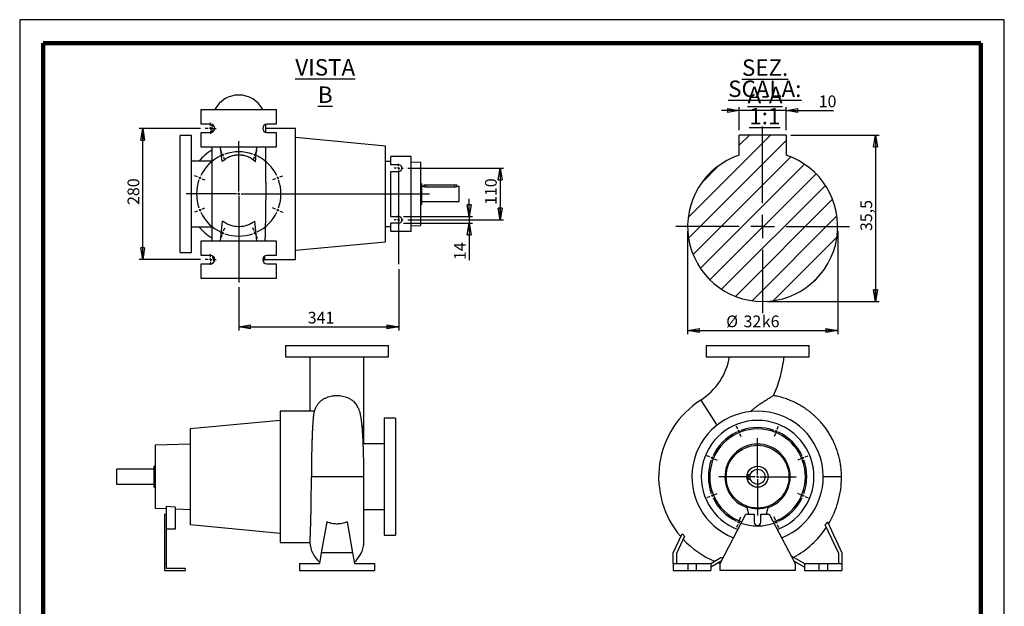
# Model space of a CAD drawing. Units: millimetres. Extents: x -4 to 213, y 0 to 297.
# Drawn here: x 0 to 210, y 172 to 297 of the extents above; entities that cross this region are included whole.
import ezdxf

# ---------------------------------------------------------------- set-up
doc = ezdxf.new("R2010")
doc.units = ezdxf.units.MM
doc.layers.add('FORMAT', color=7, linetype='Continuous')
doc.styles.add('SLDTEXTSTYLE0', font='TXT', dxfattribs={"width": 0.605})
doc.dimstyles.new('SLDDIMSTYLE0', dxfattribs={"dimtxt": 2.5, "dimasz": 2.5, "dimexe": 0, "dimexo": 0.0625, "dimtad": 1, "dimlfac": 10, "dimrnd": 1e-09, "dimzin": 12, "dimdsep": 46, "dimtxsty": 'SLDTEXTSTYLE0', "dimblk1": 'CLOSED', "dimblk2": 'CLOSED', "dimsah": 1, "dimcen": 0.09, "dimadec": 0, "dimazin": 3, "dimtfac": 1, "dimtofl": 0, "dimtmove": 0, "dimatfit": 3, "dimldrblk": 'CLOSED', "dimfxl": 0, "dimfrac": 2, "dimtolj": 1, "dimtzin": 12, "dimarcsym": 0})
doc.dimstyles.new('SLDDIMSTYLE1', dxfattribs={"dimtxt": 2.5, "dimasz": 2.5, "dimexe": 0, "dimexo": 0.0625, "dimtad": 1, "dimlfac": 10, "dimrnd": 1e-09, "dimzin": 12, "dimdsep": 46, "dimtxsty": 'SLDTEXTSTYLE0', "dimblk1": 'CLOSED', "dimblk2": 'CLOSED', "dimsah": 1, "dimcen": 0.09, "dimadec": 0, "dimazin": 3, "dimtfac": 1, "dimtmove": 0, "dimatfit": 0, "dimldrblk": 'CLOSED', "dimfxl": 0, "dimfrac": 2, "dimtolj": 1, "dimtzin": 12, "dimarcsym": 0})
doc.dimstyles.new('SLDDIMSTYLE2', dxfattribs={"dimtxt": 2.5, "dimasz": 2.5, "dimexe": 0, "dimexo": 0.0625, "dimtad": 1, "dimrnd": 1e-09, "dimzin": 12, "dimdsep": 46, "dimtxsty": 'SLDTEXTSTYLE0', "dimblk1": 'CLOSED', "dimblk2": 'CLOSED', "dimsah": 1, "dimcen": 0.09, "dimadec": 0, "dimazin": 3, "dimtfac": 1, "dimtofl": 0, "dimtmove": 0, "dimatfit": 3, "dimldrblk": 'CLOSED', "dimfxl": 0, "dimfrac": 2, "dimtolj": 1, "dimtzin": 12, "dimarcsym": 0})
doc.dimstyles.new('SLDDIMSTYLE3', dxfattribs={"dimtxt": 2.5, "dimasz": 2.5, "dimexe": 0, "dimexo": 0.0625, "dimtad": 1, "dimrnd": 1e-09, "dimzin": 12, "dimdsep": 46, "dimtxsty": 'SLDTEXTSTYLE0', "dimblk1": 'CLOSED', "dimblk2": 'CLOSED', "dimsah": 1, "dimcen": 0.09, "dimadec": 0, "dimazin": 3, "dimtfac": 1, "dimtofl": 0, "dimtmove": 0, "dimatfit": 3, "dimldrblk": 'CLOSED', "dimfxl": 0, "dimfrac": 2, "dimtolj": 1, "dimarcsym": 0})
doc.dimstyles.new('SLDDIMSTYLE4', dxfattribs={"dimtxt": 2.5, "dimasz": 2.5, "dimexe": 0, "dimexo": 0.0625, "dimtad": 1, "dimrnd": 1e-09, "dimzin": 12, "dimdsep": 46, "dimtxsty": 'SLDTEXTSTYLE0', "dimblk1": 'CLOSED', "dimblk2": 'CLOSED', "dimsah": 1, "dimcen": 0.09, "dimadec": 0, "dimazin": 3, "dimtfac": 1, "dimtmove": 0, "dimatfit": 0, "dimldrblk": 'CLOSED', "dimfxl": 0, "dimfrac": 2, "dimtolj": 1, "dimtzin": 12, "dimarcsym": 0})

# ---------------------------------------------------------------- blocks, each defined once
blk = doc.blocks.new('_Closed')
at = {"color": 0, "linetype": 'ByBlock', "lineweight": -2}
for p, q in [((-1, 0.166667), (0, 0)), ((-1, 0.166667), (-1, -0.166667)), ((0, 0), (-1, -0.166667)), ((0, 0), (-1, 0))]:
    blk.add_line(p, q, dxfattribs=at)
blk = doc.blocks.new('_D_17')
at = {"layer": 'FORMAT'}
for p, q in [((164.46, 272.4), (183.29, 272.4)), ((182.54, 272.4), (182.54, 236.9)), ((159.46, 236.9), (183.29, 236.9))]:
    blk.add_line(p, q, dxfattribs=at)
at = {"layer": 'FORMAT', "xscale": 2.5, "yscale": 2.5}
for p, rotation in [((182.54, 272.4, -127.58), 90.0000000000002), ((182.54, 236.9, -127.58), 270.0000000000002)]:
    blk.add_blockref('_Closed', p, dxfattribs=dict(at, rotation=rotation))
at = {"layer": 'FORMAT', "insert": (179.31, 251.91), "char_height": 2.5, "attachment_point": 1, "rotation": 90, "style": 'SLDTEXTSTYLE0'}
blk.add_mtext('35,5', dxfattribs=at)
blk = doc.blocks.new('_D_18')
at = {"layer": 'FORMAT'}
for p, q in [((142.46, 251.9), (142.46, 229.93)), ((174.46, 251.9), (174.46, 229.93)), ((142.46, 230.68), (174.46, 230.68))]:
    blk.add_line(p, q, dxfattribs=at)
at = {"layer": 'FORMAT', "xscale": 2.5, "yscale": 2.5, "rotation": 180.0000000000002}
blk.add_blockref('_Closed', (142.46, 230.68, 342.33), dxfattribs=at)
at = {"layer": 'FORMAT', "xscale": 2.5, "yscale": 2.5}
blk.add_blockref('_Closed', (174.46, 230.68, 342.33), dxfattribs=at)
at = {"layer": 'FORMAT', "char_height": 2.5, "attachment_point": 1, "style": 'SLDTEXTSTYLE0'}
for s, insert in [('%%c', (150.68, 233.9)), ('32', (154.38, 233.9)), ('k6', (158.29, 233.9))]:
    blk.add_mtext(s, dxfattribs=dict(at, insert=insert))
blk = doc.blocks.new('_D_19')
at = {"layer": 'FORMAT'}
for p, q in [((153.46, 277.61), (149.71, 277.61)), ((153.46, 273.4), (153.46, 278.36)), ((163.46, 277.61), (153.46, 277.61)), ((163.46, 273.4), (163.46, 278.36)), ((163.46, 277.61), (173.54, 277.61))]:
    blk.add_line(p, q, dxfattribs=at)
at = {"layer": 'FORMAT', "xscale": 2.5, "yscale": 2.5}
blk.add_blockref('_Closed', (153.46, 277.61, -127.58), dxfattribs=at)
at = {"layer": 'FORMAT', "xscale": 2.5, "yscale": 2.5, "rotation": 180.0000000000002}
blk.add_blockref('_Closed', (163.46, 277.61, -127.58), dxfattribs=at)
at = {"layer": 'FORMAT', "insert": (170.41, 280.83), "char_height": 2.5, "attachment_point": 1, "style": 'SLDTEXTSTYLE0'}
blk.add_mtext('10', dxfattribs=at)
blk = doc.blocks.new('SW_NOTE_0_2')
at = {"layer": 'FORMAT', "color": 0, "char_height": 3.5, "attachment_point": 2, "style": 'SLDTEXTSTYLE0'}
for s, insert in [('\\LSEZ. A-A', (9.84, 4.51)), ('\\LSCALA: 1:1', (9.78, 0))]:
    blk.add_mtext(s, dxfattribs=dict(at, insert=insert))
blk = doc.blocks.new('SW_CENTERMARKSYMBOL_1')
at = {"layer": 'FORMAT', "color": 0}
for p, q in [((0, 5), (0, 21.33)), ((0, 0), (0, 2.5)), ((-5, 0), (-18.5, 0)), ((0, 0), (-2.5, 0)), ((0, 0), (2.5, 0)), ((0, 0), (0, -2.5)), ((5, 0), (18.5, 0)), ((0, -5), (0, -18.5))]:
    blk.add_line(p, q, dxfattribs=at)
blk = doc.blocks.new('_D_20')
at = {"layer": 'FORMAT'}
for p, q in [((82.78, 265.32), (103.21, 265.32)), ((102.46, 265.32), (102.46, 254.32)), ((82.78, 254.32), (103.21, 254.32))]:
    blk.add_line(p, q, dxfattribs=at)
at = {"layer": 'FORMAT', "xscale": 2.5, "yscale": 2.5}
for p, rotation in [((102.46, 265.32, 1.4), 90.0000000000004), ((102.46, 254.32, 1.4), 270.0000000000004)]:
    blk.add_blockref('_Closed', p, dxfattribs=dict(at, rotation=rotation))
at = {"layer": 'FORMAT', "insert": (99.24, 257.48), "char_height": 2.5, "attachment_point": 1, "rotation": 90, "style": 'SLDTEXTSTYLE0'}
blk.add_mtext('110', dxfattribs=at)
blk = doc.blocks.new('_D_21')
at = {"layer": 'FORMAT'}
for p, q in [((38.58, 273.82), (25.48, 273.82)), ((26.23, 245.82), (26.23, 273.82)), ((38.58, 245.82), (25.48, 245.82))]:
    blk.add_line(p, q, dxfattribs=at)
at = {"layer": 'FORMAT', "xscale": 2.5, "yscale": 2.5}
for p, rotation in [((26.23, 273.82, 1.4), 90.0000000000004), ((26.23, 245.82, 1.4), 270.0000000000004)]:
    blk.add_blockref('_Closed', p, dxfattribs=dict(at, rotation=rotation))
at = {"layer": 'FORMAT', "insert": (23, 257.48), "char_height": 2.5, "attachment_point": 1, "rotation": 90, "style": 'SLDTEXTSTYLE0'}
blk.add_mtext('280', dxfattribs=at)
blk = doc.blocks.new('_D_22')
at = {"layer": 'FORMAT'}
for p, q in [((80.83, 243.82), (80.83, 230.72)), ((46.73, 239.92), (46.73, 230.72)), ((46.73, 231.47), (80.83, 231.47))]:
    blk.add_line(p, q, dxfattribs=at)
at = {"layer": 'FORMAT', "xscale": 2.5, "yscale": 2.5, "rotation": 180.0000000000004}
blk.add_blockref('_Closed', (46.73, 231.47, 1.4), dxfattribs=at)
at = {"layer": 'FORMAT', "xscale": 2.5, "yscale": 2.5}
blk.add_blockref('_Closed', (80.83, 231.47, 1.4), dxfattribs=at)
at = {"layer": 'FORMAT', "insert": (61.43, 234.69), "char_height": 2.5, "attachment_point": 1, "style": 'SLDTEXTSTYLE0'}
blk.add_mtext('341', dxfattribs=at)
blk = doc.blocks.new('_D_23')
at = {"layer": 'FORMAT'}
for p, q in [((95.86, 255.02), (95.86, 258.77)), ((81.83, 255.02), (96.61, 255.02)), ((95.86, 255.02), (95.86, 253.62)), ((81.83, 253.62), (96.61, 253.62)), ((95.86, 253.62), (95.86, 245.73))]:
    blk.add_line(p, q, dxfattribs=at)
at = {"layer": 'FORMAT', "xscale": 2.5, "yscale": 2.5}
for p, rotation in [((95.86, 255.02, 1.4), 270.0000000000013), ((95.86, 253.62, 1.4), 90.00000000000126)]:
    blk.add_blockref('_Closed', p, dxfattribs=dict(at, rotation=rotation))
at = {"layer": 'FORMAT', "insert": (92.64, 245.73), "char_height": 2.5, "attachment_point": 1, "rotation": 90, "style": 'SLDTEXTSTYLE0'}
blk.add_mtext('14', dxfattribs=at)
blk = doc.blocks.new('SW_CENTERMARKSYMBOL_2')
at = {"layer": 'FORMAT', "color": 0}
for p, q in [((-7.08, 0.46), (-7.35, 1.11)), ((-6.89, 0), (-6.98, 0.23)), ((0, 0), (-0.1, -0.23)), ((0, 0), (0.1, 0.23)), ((0.19, 0.46), (0.46, 1.11)), ((-6.89, 0), (-6.79, -0.23)), ((-6.7, -0.46), (-6.43, -1.11)), ((-0.19, -0.46), (-0.46, -1.11)), ((-3.44, -7.81), (-3.44, -3.06)), ((-12.22, -4.68), (-12.87, -4.41)), ((-11.76, -4.87), (-11.99, -4.78)), ((-11.76, -4.87), (-11.53, -4.97)), ((-11.3, -5.06), (-10.65, -5.33)), ((4.41, -5.06), (3.76, -5.33)), ((4.87, -4.87), (4.64, -4.97)), ((4.87, -4.87), (5.1, -4.78)), ((5.33, -4.68), (5.98, -4.41)), ((-3.94, -8.31), (-8.69, -8.31)), ((-3.44, -8.31), (-3.69, -8.31)), ((-3.44, -8.31), (-3.44, -8.06)), ((-3.44, -8.31), (-3.44, -8.56)), ((-3.44, -8.31), (-3.19, -8.31)), ((-2.94, -8.31), (1.81, -8.31)), ((-3.44, -8.81), (-3.44, -13.56)), ((-12.22, -11.95), (-12.87, -12.22)), ((-11.76, -11.76), (-11.99, -11.85)), ((-11.76, -11.76), (-11.53, -11.66)), ((-11.3, -11.57), (-10.65, -11.3)), ((4.41, -11.57), (3.76, -11.3)), ((4.87, -11.76), (4.64, -11.66)), ((4.87, -11.76), (5.1, -11.85)), ((5.33, -11.95), (5.98, -12.22)), ((-6.89, -16.63), (-6.98, -16.86)), ((-6.89, -16.63), (-6.79, -16.4)), ((-6.7, -16.17), (-6.43, -15.52)), ((-0.19, -16.17), (-0.46, -15.52)), ((0, -16.63), (-0.1, -16.4)), ((0, -16.63), (0.1, -16.86)), ((-7.08, -17.09), (-7.35, -17.74)), ((0.19, -17.09), (0.46, -17.74))]:
    blk.add_line(p, q, dxfattribs=at)
for start, end in [(110.9085, 112.5), (70.6831, 109.3169), (67.5, 69.0915), (65.9085, 67.5), (115.6831, 154.3169), (112.5, 114.0915), (25.6831, 64.3169), (160.6831, 199.3169), (157.5, 159.0915), (155.9085, 157.5), (22.5, 24.0915), (20.9085, 22.5), (340.6831, 19.3169), (200.9085, 202.5), (202.5, 204.0915), (205.6831, 244.3169), (295.6831, 334.3169), (335.9085, 337.5), (337.5, 339.0915), (245.9085, 247.5), (247.5, 249.0915), (290.9085, 292.5), (292.5, 294.0915), (250.6831, 289.3169)]:
    blk.add_arc((-3.44, -8.31), 9, start, end, dxfattribs=at)
blk = doc.blocks.new('SW_CENTERMARKSYMBOL_3')
at = {"layer": 'FORMAT', "color": 0}
for p, q in [((-0.5, 0), (-1.15, 0)), ((0, 0), (-0.25, 0)), ((0, 0.5), (0, 1.15)), ((0, 0), (0, 0.25)), ((0, 0), (0.25, 0)), ((0, 0), (0, -0.25)), ((0.5, 0), (1.15, 0)), ((0, -0.5), (0, -1.15))]:
    blk.add_line(p, q, dxfattribs=at)
blk = doc.blocks.new('SW_CENTERMARKSYMBOL_4')
at = {"layer": 'FORMAT', "color": 0}
for p, q in [((-0.5, 0), (-1.15, 0)), ((0, 0), (-0.25, 0)), ((0, 0.5), (0, 1.15)), ((0, 0), (0, 0.25)), ((0, 0), (0.25, 0)), ((0, 0), (0, -0.25)), ((0.5, 0), (1.15, 0)), ((0, -0.5), (0, -1.15))]:
    blk.add_line(p, q, dxfattribs=at)
blk = doc.blocks.new('SW_CENTERMARKSYMBOL_5')
at = {"layer": 'FORMAT', "color": 0}
for p, q in [((-0.5, 0), (-0.95, 0)), ((0, 0), (-0.25, 0)), ((0, 0.5), (0, 0.95)), ((0, 0), (0, 0.25)), ((0, 0), (0.25, 0)), ((0, 0), (0, -0.25)), ((0.5, 0), (0.95, 0)), ((0, -0.5), (0, -9.5))]:
    blk.add_line(p, q, dxfattribs=at)
blk = doc.blocks.new('SW_CENTERMARKSYMBOL_6')
at = {"layer": 'FORMAT', "color": 0}
for p, q in [((-0.5, 0), (-0.95, 0)), ((0, 0), (-0.25, 0)), ((0, 0.5), (0, 0.95)), ((0, 0), (0, 0.25)), ((0, 0), (0.25, 0)), ((0, 0), (0, -0.25)), ((0.5, 0), (0.95, 0)), ((0, -0.5), (0, -14.02))]:
    blk.add_line(p, q, dxfattribs=at)
blk = doc.blocks.new('SW_CENTERMARKSYMBOL_7')
at = {"layer": 'FORMAT', "color": 0}
for p, q in [((0, 0.5), (0, 11.25)), ((-0.5, 0), (-11.25, 0)), ((0, 0), (-0.25, 0)), ((0, 0), (0, 0.25)), ((0, 0), (0.25, 0)), ((0, 0), (0, -0.25)), ((0.5, 0), (40.67, 0)), ((0, -0.5), (0, -18.91))]:
    blk.add_line(p, q, dxfattribs=at)
blk = doc.blocks.new('SW_CENTERMARKSYMBOL_8')
at = {"layer": 'FORMAT', "color": 0}
for p, q in [((-8.23, 0.46), (-8.5, 1.11)), ((-8.04, 0), (-8.13, 0.23)), ((-8.04, 0), (-7.94, -0.23)), ((0, 0), (-0.1, -0.23)), ((0, 0), (0.1, 0.23)), ((0.19, 0.46), (0.46, 1.11)), ((-7.85, -0.46), (-7.58, -1.11)), ((-4.02, -9.2), (-4.02, -1.45)), ((-0.19, -0.46), (-0.46, -1.11)), ((-14.18, -5.49), (-14.83, -5.22)), ((-13.72, -5.68), (-13.95, -5.59)), ((-13.72, -5.68), (-13.49, -5.78)), ((-13.26, -5.87), (-12.61, -6.14)), ((5.22, -5.87), (4.57, -6.14)), ((5.68, -5.68), (5.45, -5.78)), ((5.68, -5.68), (5.91, -5.59)), ((6.14, -5.49), (6.79, -5.22)), ((-4.52, -9.7), (-12.27, -9.7)), ((-4.02, -9.7), (-4.27, -9.7)), ((-4.02, -9.7), (-4.02, -9.45)), ((-4.02, -9.7), (-4.02, -9.95)), ((-4.02, -9.7), (-3.77, -9.7)), ((-4.02, -10.2), (-4.02, -17.95)), ((-3.52, -9.7), (4.23, -9.7)), ((-14.18, -13.91), (-14.83, -14.18)), ((-13.72, -13.72), (-13.95, -13.81)), ((-13.72, -13.72), (-13.49, -13.62)), ((-13.26, -13.53), (-12.61, -13.26)), ((5.22, -13.53), (4.57, -13.26)), ((5.68, -13.72), (5.45, -13.62)), ((5.68, -13.72), (5.91, -13.81)), ((6.14, -13.91), (6.79, -14.18)), ((-7.85, -18.94), (-7.58, -18.29)), ((-0.19, -18.94), (-0.46, -18.29)), ((-8.23, -19.86), (-8.5, -20.51)), ((-8.04, -19.4), (-8.13, -19.63)), ((-8.04, -19.4), (-7.94, -19.17)), ((0, -19.4), (-0.1, -19.17)), ((0, -19.4), (0.1, -19.63)), ((0.19, -19.86), (0.46, -20.51))]:
    blk.add_line(p, q, dxfattribs=at)
for start, end in [(112.5, 113.8642), (111.1358, 112.5), (70.2284, 109.7716), (67.5, 68.8642), (66.1358, 67.5), (115.2284, 154.7716), (25.2284, 64.7716), (160.2284, 199.7716), (157.5, 158.8642), (156.1358, 157.5), (22.5, 23.8642), (21.1358, 22.5), (340.2284, 19.7716), (201.1358, 202.5), (202.5, 203.8642), (205.2284, 244.7716), (295.2284, 334.7716), (336.1358, 337.5), (337.5, 338.8642), (246.1358, 247.5), (247.5, 248.8642), (250.2284, 289.7716), (291.1358, 292.5), (292.5, 293.8642)]:
    blk.add_arc((-4.02, -9.7), 10.5, start, end, dxfattribs=at)

msp = doc.modelspace()

# ---------------------------------------------------------------- hatches: boundary and pattern name
at = {"layer": 'FORMAT', "linetype": 'Continuous', "lineweight": 18}
h = msp.add_hatch(dxfattribs=at)
h.set_pattern_fill('ANSI31', color=256, style=0)
edge = h.paths.add_edge_path(flags=0)
edge.add_line((163.4608, 268.0956), (163.4608, 272.3969))
edge.add_line((163.4608, 272.3969), (153.4608, 272.3969))
edge.add_line((153.4608, 272.3969), (153.4608, 268.0956))
edge.add_arc((158.4608, 252.8969), 16, 108.209957, 431.790043)

# ---------------------------------------------------------------- linework, layer by layer
at = {"color": 7, "linetype": 'Continuous', "lineweight": 25}
for p, q in [((210, 297), (0, 297)), ((0, 297), (0, 0)), ((210, 0), (210, 297)), ((210, 292.75), (210, 296.25)), ((38.7263, 274.7241), (38.7263, 277.8241)), ((38.7263, 277.8241), (54.7263, 277.8241)), ((54.7263, 277.8241), (54.7263, 274.7241)), ((40.7263, 274.7241), (38.7263, 274.7241)), ((40.9763, 274.6887), (40.9763, 272.9595)), ((52.4763, 272.9595), (52.4763, 274.6887)), ((58.8263, 273.8241), (52.4763, 273.8241)), ((54.7263, 274.7241), (52.7263, 274.7241)), ((58.8263, 259.8241), (58.8263, 273.8241)), ((36.6263, 272.3241), (34.2263, 272.3241)), ((34.2263, 259.8241), (34.2263, 272.3241)), ((36.6263, 259.8241), (36.6263, 272.3241)), ((38.7263, 269.8241), (38.7263, 272.9241)), ((38.7263, 272.9241), (40.7263, 272.9241)), ((52.7263, 272.9241), (54.7263, 272.9241)), ((54.7263, 272.9241), (54.7263, 269.8241)), ((78.0263, 270.0241), (58.8263, 271.8403)), ((163.4608, 272.3969), (153.4608, 272.3969)), ((153.4608, 268.0956), (153.4608, 272.3969)), ((163.4608, 272.3969), (163.4608, 268.0956)), ((54.7263, 269.8241), (38.7263, 269.8241)), ((40.9763, 269.8241), (40.9763, 249.8241)), ((43.1612, 266.7498), (42.8482, 269.8241)), ((50.2913, 266.7498), (50.6043, 269.8241)), ((52.4763, 262.2986), (52.4763, 269.8241)), ((78.0263, 259.8241), (78.0263, 270.0241)), ((40.9763, 266.8241), (36.6263, 266.8241)), ((79.1263, 266.7452), (78.0263, 266.7836)), ((79.1263, 266.0241), (79.1263, 267.8241)), ((83.5263, 267.8241), (79.1263, 267.8241)), ((83.5263, 251.8241), (83.5263, 267.8241)), ((80.8263, 266.0241), (79.1263, 266.0241)), ((79.1263, 255.0241), (79.1263, 264.6241)), ((79.1263, 264.6241), (80.8263, 264.6241)), ((85.5263, 266.5217), (83.5263, 266.5915)), ((85.5263, 259.8241), (85.5263, 266.5217)), ((85.7263, 262.0741), (85.5263, 262.0741)), ((85.7263, 262.0741), (85.7263, 257.5741)), ((86.2263, 261.4241), (85.7263, 261.4241)), ((86.2263, 261.7741), (86.2263, 261.4241)), ((86.2263, 261.7741), (86.7263, 261.7741)), ((86.7263, 261.7741), (92.7263, 261.7741)), ((86.7263, 261.3439), (92.7263, 261.3439)), ((92.7263, 261.7741), (93.2263, 261.7741)), ((93.7263, 261.4241), (93.2195, 261.4241)), ((93.2263, 261.422), (93.2263, 261.7741)), ((93.7263, 259.8241), (93.7263, 261.4241)), ((34.2263, 247.3241), (34.2263, 259.8241)), ((36.6263, 247.3241), (36.6263, 259.8241)), ((58.8263, 245.8241), (58.8263, 259.8241)), ((78.0263, 249.6241), (78.0263, 259.8241)), ((85.5263, 253.1265), (85.5263, 259.8241)), ((93.7263, 258.2241), (93.7263, 259.8241)), ((85.5263, 257.5741), (85.7263, 257.5741)), ((85.7263, 258.2241), (93.7263, 258.2241)), ((79.1263, 255.0241), (80.8263, 255.0241)), ((36.6263, 252.8241), (40.9763, 252.8241)), ((42.8482, 249.8241), (43.2782, 254.048)), ((50.6043, 249.8241), (50.1743, 254.048)), ((78.0263, 252.8645), (79.1263, 252.903)), ((79.1263, 251.8241), (79.1263, 253.6241)), ((80.8263, 253.6241), (79.1263, 253.6241)), ((83.5263, 253.0566), (85.5263, 253.1265)), ((83.5263, 251.8241), (79.1263, 251.8241)), ((38.7263, 249.8241), (54.7263, 249.8241)), ((38.7263, 246.7241), (38.7263, 249.8241)), ((54.7263, 249.8241), (54.7263, 246.7241)), ((58.8263, 247.8079), (78.0263, 249.6241)), ((34.2263, 247.3241), (36.6263, 247.3241)), ((40.7263, 246.7241), (38.7263, 246.7241)), ((52.1705, 245.8241), (58.8263, 245.8241)), ((54.7263, 246.7241), (52.7263, 246.7241)), ((38.7263, 241.8241), (38.7263, 244.9241)), ((38.7263, 244.9241), (40.7263, 244.9241)), ((52.7263, 244.9241), (54.7263, 244.9241)), ((54.7263, 244.9241), (54.7263, 241.8241)), ((54.7263, 241.8241), (38.7263, 241.8241)), ((56.6622, 227.5103), (56.6622, 225.1103)), ((56.6622, 227.5103), (78.6622, 227.5103)), ((78.6622, 225.1103), (78.6622, 227.5103)), ((146.3772, 227.5103), (146.3772, 225.1103)), ((146.3772, 227.5103), (168.3772, 227.5103)), ((168.3772, 225.1103), (168.3772, 227.5103)), ((56.6622, 225.1103), (78.6622, 225.1103)), ((61.9122, 225.11), (61.9122, 213.5103)), ((73.4122, 211.0222), (73.4122, 225.1095)), ((146.3772, 225.1103), (168.3772, 225.1103)), ((62.843, 213.5103), (55.5622, 213.5103)), ((55.5622, 213.5103), (55.5622, 185.5103)), ((55.5622, 211.5265), (36.3622, 209.7103)), ((73.4122, 206.5103), (73.4122, 211.0222)), ((80.1622, 212.0103), (77.7622, 212.0103)), ((77.7622, 212.0103), (77.7622, 187.0103)), ((80.1622, 212.0103), (80.1622, 187.0103)), ((36.3622, 209.7103), (36.3622, 189.3103)), ((36.3622, 206.4698), (28.8622, 206.2079)), ((28.8622, 206.2079), (28.8622, 192.8127)), ((77.7622, 206.5103), (73.2726, 206.5103)), ((28.8622, 201.7603), (28.6622, 201.7603)), ((28.6622, 199.5103), (28.6622, 201.7603)), ((28.6622, 201.1103), (20.6622, 201.1103)), ((20.6622, 201.1103), (20.6622, 197.9103)), ((28.6622, 197.2603), (28.6622, 199.5103)), ((155.4272, 199.0103), (155.4272, 200.0103)), ((155.4272, 200.0103), (155.8573, 200.0103)), ((175.2772, 199.5103), (171.3772, 199.4972)), ((20.6622, 197.9103), (28.6622, 197.9103)), ((73.4122, 185.6945), (73.4122, 199.4908)), ((155.4272, 199.0103), (155.8573, 199.0103)), ((28.6622, 197.2603), (28.8622, 197.2603)), ((28.8622, 192.8127), (31.2622, 192.7289)), ((30.8622, 191.5103), (30.8622, 181.0103)), ((30.8622, 191.5103), (31.2622, 191.5103)), ((33.1622, 193.0497), (31.2622, 193.1275)), ((31.2622, 193.1275), (31.2622, 191.5103)), ((31.2622, 191.5103), (31.2622, 181.0103)), ((33.1622, 193.0497), (33.1622, 188.3103)), ((33.1622, 192.6625), (36.3622, 192.5508)), ((73.4122, 192.5103), (77.7622, 192.5103)), ((149.3772, 181.0103), (154.8772, 191.5103)), ((154.8772, 191.5103), (156.6772, 191.5103)), ((155.5197, 191.5103), (155.0864, 193.1275)), ((156.6772, 191.5103), (156.6772, 189.8103)), ((158.0772, 189.8103), (158.0772, 191.5103)), ((158.0772, 191.5103), (159.8772, 191.5103)), ((159.6679, 193.1275), (159.2346, 191.5103)), ((159.8772, 191.5103), (165.3772, 181.0103)), ((36.3622, 189.3103), (55.5622, 187.4941)), ((65.4922, 189.8891), (64.3234, 183.2603)), ((69.8321, 189.8891), (71.001, 183.2603)), ((174.6772, 183.1051), (171.8241, 189.2236)), ((172.2861, 189.8891), (175.3772, 183.2603)), ((33.1622, 188.3103), (31.2622, 188.3103)), ((77.7622, 187.0103), (80.1622, 187.0103)), ((139.3772, 183.2603), (141.2872, 187.3563)), ((55.5622, 185.5103), (61.919, 185.5103)), ((141.8123, 186.8261), (140.0772, 183.1051)), ((64.3234, 183.2603), (63.9267, 181.0103)), ((71.001, 183.2603), (64.3234, 183.2603)), ((71.001, 183.2603), (71.3977, 181.0103)), ((139.3772, 181.0103), (139.3772, 183.2603)), ((140.0772, 183.1051), (140.0772, 181.0103)), ((174.6772, 181.0103), (174.6772, 183.1051)), ((175.3772, 183.2603), (175.3772, 181.0103)), ((30.8622, 181.0103), (30.8622, 179.5103)), ((30.8622, 181.0103), (31.2622, 181.0103)), ((31.2622, 181.0103), (31.2622, 179.9103)), ((59.6622, 181.0103), (59.6622, 179.5103)), ((59.6622, 181.0103), (63.9267, 181.0103)), ((71.3977, 181.0103), (75.6622, 181.0103)), ((75.6622, 181.0103), (75.6622, 179.5103)), ((139.3772, 181.0103), (139.3772, 179.5103)), ((139.3772, 181.0103), (142.4772, 181.0103)), ((142.4772, 181.0103), (142.4772, 179.5103)), ((142.4772, 181.0103), (144.2772, 181.0103)), ((144.2772, 181.0103), (144.2772, 179.5103)), ((144.2772, 181.0103), (147.3772, 181.0103)), ((147.3772, 181.0103), (149.5214, 182.2483)), ((149.6373, 181.5069), (147.3772, 180.202)), ((147.3772, 181.0103), (147.3772, 179.5103)), ((149.0247, 181.151), (149.3836, 181.0225)), ((149.3772, 179.5103), (149.3772, 181.0103)), ((149.9588, 182.1207), (149.5214, 182.2483)), ((164.5101, 182.6656), (167.3772, 181.0103)), ((167.3772, 180.202), (165.1171, 181.5069)), ((165.3772, 181.0103), (165.3772, 179.5103)), ((167.3772, 181.0103), (167.3772, 179.5103)), ((167.3772, 181.0103), (170.4772, 181.0103)), ((170.4772, 181.0103), (170.4772, 179.5103)), ((170.4772, 181.0103), (172.2772, 181.0103)), ((172.2772, 181.0103), (172.2772, 179.5103)), ((172.2772, 181.0103), (175.3772, 181.0103)), ((175.3772, 181.0103), (175.3772, 179.5103)), ((30.8622, 179.5103), (35.2622, 179.5103)), ((35.2622, 179.9103), (31.2622, 179.9103)), ((35.2622, 179.9103), (35.2622, 179.5103)), ((59.6622, 179.5103), (75.6622, 179.5103)), ((139.3772, 179.5103), (142.4772, 179.5103)), ((142.4772, 179.5103), (144.2772, 179.5103)), ((144.2772, 179.5103), (147.3772, 179.5103)), ((165.3772, 179.5103), (149.3772, 179.5103)), ((167.3772, 179.5103), (170.4772, 179.5103)), ((170.4772, 179.5103), (172.2772, 179.5103)), ((172.2772, 179.5103), (175.3772, 179.5103))]:
    msp.add_line(p, q, dxfattribs=at)
at = {"color": 7, "linetype": 'Continuous', "lineweight": 140}
for p, q in [((205, 292), (5, 292)), ((5, 292), (5, 5)), ((205, 292), (205, 5))]:
    msp.add_line(p, q, dxfattribs=at)
at = {"color": 8, "linetype": 'Continuous', "lineweight": 18}
for p, q in [((86.7263, 261.7741), (86.7263, 261.3439)), ((92.7263, 261.7741), (92.7263, 261.3439))]:
    msp.add_line(p, q, dxfattribs=at)
at = {"color": 8, "linetype": 'Continuous', "lineweight": 25}
msp.add_line((145.2572, 215.8637), (148.6972, 210.4947), dxfattribs=at)
at = {"color": 7, "linetype": 'Continuous', "lineweight": 25, "flags": 128}
for points in [[(51.9757, 245.3275), (52.0102, 245.4062), (52.1711, 245.8258)], [(67.6622, 199.5103), (67.1862, 199.5102), (66.7134, 199.51), (66.2471, 199.5097), (65.7906, 199.5092), (65.3469, 199.5086), (64.9191, 199.5079), (64.5102, 199.5071), (64.1229, 199.5062), (63.7599, 199.5051), (63.4236, 199.504), (63.1165, 199.5028), (62.8406, 199.5015), (62.5978, 199.5001), (62.3898, 199.4986), (62.2179, 199.4972)]]:
    msp.add_lwpolyline(points, dxfattribs=at)
at = {"color": 7, "linetype": 'Continuous', "lineweight": 25}
for radius in [6.6976, 2.25, 1.6]:
    msp.add_circle((157.3772, 199.5103), radius, dxfattribs=at)
for centre, radius, start, end in [((46.7263, 275.1742), 5.75, 27.441993, 152.558007), ((40.7263, 273.8241), 0.9, 270, 90), ((52.7263, 273.8241), 0.9, 90, 270), ((46.7263, 259.8241), 11, 121.51537, 140.478804), ((158.4608, 252.8969), 16, 108.209957, 71.790043), ((80.8263, 265.3241), 0.7, 270, 90), ((80.8263, 254.3241), 0.7, 270, 90), ((46.7263, 259.8241), 11, 219.521196, 238.48463), ((40.7263, 245.8241), 0.9, 270, 90), ((46.7263, 247.674), 5.75, 190.185829, 204.084793), ((52.7263, 245.8241), 0.9, 90, 270), ((137.7951, 227.5103), 13.8321, 302.648323, 350.009432), ((137.7951, 227.5103), 25.3321, 335.067463, 354.563111), ((155.7772, 199.4446), 19.5001, 122.648323, 220.700605), ((157.3772, 199.5103), 14, 291.50572, 248.49428), ((157.3772, 199.5103), 12.0162, 290.487085, 249.512915), ((157.3772, 199.5103), 10.2, 289.203783, 250.796217), ((157.3772, 199.5103), 6.9595, 288.732124, 251.267876), ((155.7772, 199.4446), 19.5001, 0, 0.192769), ((155.7772, 199.4446), 19.5001, 329.089817, 0), ((157.3772, 199.5103), 6.7814, 250.257129, 289.742871), ((157.3772, 189.8103), 0.7, 180, 0), ((155.7772, 199.4446), 19.4894, 298.56406, 326.640153), ((67.6622, 185.6945), 5.75, 181.836255, 230.110999), ((67.6622, 185.6945), 5.75, 309.889001, 0), ((155.7772, 199.4446), 19.4894, 222.927797, 247.131087)]:
    msp.add_arc(centre, radius, start, end, dxfattribs=at)
at = {"color": 8, "linetype": 'Continuous', "lineweight": 25}
for centre, radius, start, end in [((69.2691, 211.0268), 4.1431, 338.257621, 359.936893), ((69.1278, -217.9498), 417.4627, 89.411971, 90.201152)]:
    msp.add_arc(centre, radius, start, end, dxfattribs=at)
at = {"color": 7, "linetype": 'Continuous', "lineweight": 25}
for points, knots in [([(43.1612, 266.7498), (43.3896, 266.9636), (43.6372, 267.1596), (43.974, 267.3792), (44.0428, 267.4219), (44.1831, 267.5045), (44.2546, 267.5443), (44.4709, 267.6584), (44.6185, 267.7277), (45.0714, 267.9146), (45.3867, 268.0117), (45.7996, 268.0948), (45.8833, 268.1096), (46.0501, 268.1346), (46.1335, 268.1451), (46.3841, 268.1702), (46.5514, 268.1786), (46.8864, 268.1791), (47.0542, 268.1711), (47.3062, 268.1466), (47.3905, 268.1362), (47.558, 268.1114), (47.641, 268.097), (48.0522, 268.0152), (48.3693, 267.9189), (48.7516, 267.7618), (48.8276, 267.7285), (48.9769, 267.6586), (49.0503, 267.6221), (49.2667, 267.5082), (49.4059, 267.4263), (49.6749, 267.2514), (49.8047, 267.1583), (50.0553, 266.9615), (50.1762, 266.8576), (50.2913, 266.7498)], [0, 0, 0, 0, 0.125, 0.125, 0.15625, 0.15625, 0.1875, 0.1875, 0.25, 0.25, 0.375, 0.375, 0.40625, 0.40625, 0.4375, 0.4375, 0.5, 0.5, 0.5625, 0.5625, 0.59375, 0.59375, 0.625, 0.625, 0.75, 0.75, 0.78125, 0.78125, 0.8125, 0.8125, 0.875, 0.875, 0.9375, 0.9375, 1, 1, 1, 1]), ([(52.4762, 262.2976), (52.476, 261.9366), (52.4757, 261.1828), (52.4712, 260.0188), (52.4636, 258.8337), (52.4531, 257.6641), (52.4398, 256.5126), (52.4238, 255.3708), (52.4056, 254.2638), (52.3856, 253.2041), (52.3643, 252.1926), (52.3418, 251.2248), (52.3219, 250.4358), (52.3097, 249.9879), (52.3053, 249.8241)], [0, 0, 0, 0, 0.08045227, 0.16799572, 0.25618336, 0.34125121, 0.42690951, 0.5144296, 0.60259281, 0.68768687, 0.77337133, 0.86091748, 0.94910681, 1, 1, 1, 1]), ([(86.2263, 261.4241), (86.2263, 261.4241), (86.2295, 261.423), (86.2424, 261.4191), (86.2521, 261.4161), (86.2773, 261.4088), (86.2927, 261.4045), (86.329, 261.3949), (86.35, 261.3897), (86.3959, 261.3793), (86.4209, 261.3741), (86.4755, 261.3642), (86.5043, 261.3598), (86.5494, 261.3541), (86.5647, 261.3524), (86.5962, 261.3494), (86.6123, 261.3481), (86.6608, 261.345), (86.6934, 261.3439), (86.7263, 261.3439)], [0, 0, 0, 0, 0.125, 0.125, 0.25, 0.25, 0.375, 0.375, 0.5, 0.5, 0.625, 0.625, 0.75, 0.75, 0.8125, 0.8125, 0.875, 0.875, 1, 1, 1, 1]), ([(92.7263, 261.3439), (92.7419, 261.3441), (92.8109, 261.3447), (92.9321, 261.3555), (93.071, 261.381), (93.1728, 261.4075), (93.2257, 261.4239), (93.2209, 261.4224), (93.2195, 261.422)], [0, 0, 0, 0, 0.05961968, 0.26316457, 0.46976289, 0.68574529, 0.90330825, 1, 1, 1, 1]), ([(50.1743, 254.048), (49.9423, 253.8612), (49.6937, 253.6916), (49.2933, 253.4658), (49.1546, 253.395), (48.873, 253.2662), (48.7297, 253.2078), (48.292, 253.0509), (47.9901, 252.9703), (47.5992, 252.9018), (47.5201, 252.8897), (47.3618, 252.869), (47.2826, 252.8604), (47.0453, 252.8398), (46.8872, 252.8329), (46.5711, 252.8327), (46.4131, 252.8394), (46.1764, 252.8597), (46.0975, 252.8682), (45.9397, 252.8886), (45.8607, 252.9006), (45.4679, 252.9689), (45.1647, 253.0496), (44.7253, 253.2068), (44.5814, 253.2654), (44.3695, 253.3622), (44.2993, 253.3961), (44.1615, 253.4664), (44.0937, 253.5028), (43.7603, 253.6907), (43.5112, 253.8604), (43.2782, 254.048)], [0, 0, 0, 0, 0.125, 0.125, 0.1875, 0.1875, 0.25, 0.25, 0.375, 0.375, 0.40625, 0.40625, 0.4375, 0.4375, 0.5, 0.5, 0.5625, 0.5625, 0.59375, 0.59375, 0.625, 0.625, 0.75, 0.75, 0.8125, 0.8125, 0.84375, 0.84375, 0.875, 0.875, 1, 1, 1, 1]), ([(52.2007, 246.5341), (52.1984, 246.4709), (52.1922, 246.3048), (52.1847, 246.116), (52.1776, 245.9488), (52.1727, 245.8461), (52.1713, 245.8326), (52.1707, 245.826)], [0, 0, 0, 0, 0.13321706, 0.35033412, 0.56845835, 0.78970626, 1, 1, 1, 1]), ([(63.7942, 215.2496), (63.8103, 215.2702), (63.8949, 215.3784), (64.0793, 215.5619), (64.3524, 215.7989), (64.7111, 216.0517), (65.0904, 216.2616), (65.478, 216.4293), (65.8516, 216.5641), (66.3239, 216.6938), (66.8296, 216.7816), (67.2816, 216.8235), (67.7334, 216.8378), (68.2657, 216.8116), (68.8482, 216.7257), (69.3979, 216.5901), (69.8482, 216.4316), (70.2171, 216.266), (70.5167, 216.1046), (70.7939, 215.9278), (71.0789, 215.7109), (71.3104, 215.5057), (71.4365, 215.3553), (71.4763, 215.3079)], [0, 0, 0, 0, 0.011782794, 0.061809057, 0.112660235, 0.163861295, 0.237138698, 0.274563218, 0.312261485, 0.3710465, 0.431403131, 0.468371992, 0.505843274, 0.564271552, 0.624726439, 0.683090757, 0.742861896, 0.784499134, 0.826463435, 0.869314842, 0.912416199, 0.972423276, 1, 1, 1, 1]), ([(155.8815, 213.4302), (155.9367, 213.4806), (156.1416, 213.6683), (156.5062, 213.9796), (156.9792, 214.3557), (157.46, 214.7139), (157.9112, 215.0324), (158.3268, 215.3138), (158.7057, 215.5626), (159.075, 215.7987), (159.4796, 216.0518), (159.822, 216.2616), (160.0989, 216.4293), (160.3225, 216.5642), (160.5377, 216.6934), (160.6862, 216.7829), (160.7488, 216.8208), (160.7764, 216.8376), (160.7663, 216.8315), (160.7663, 216.8315)], [0, 0, 0, 0, 0.02735814, 0.10169519, 0.17638195, 0.2521525, 0.32831722, 0.3898117, 0.45158672, 0.51438038, 0.5776061, 0.66809282, 0.71430656, 0.76085833, 0.8334491, 0.90798059, 0.95363165, 0.99990313, 1, 1, 1, 1]), ([(175.2772, 199.5103), (175.2684, 199.9018), (175.2511, 200.6678), (175.1327, 201.7866), (174.9581, 202.8476), (174.73, 203.8503), (174.4375, 204.8673), (174.076, 205.8871), (173.644, 206.8971), (173.1814, 207.8204), (172.6787, 208.6958), (172.1423, 209.5177), (171.5806, 210.2807), (171.0316, 210.9507), (170.5061, 211.5337), (170.0114, 212.0379), (169.5238, 212.499), (169.0286, 212.9341), (168.4903, 213.3724), (167.9023, 213.814), (167.24, 214.2685), (166.4993, 214.7268), (165.6769, 215.1791), (164.7695, 215.6131), (163.7763, 216.0181), (162.6969, 216.3783), (161.6852, 216.6554), (161.0274, 216.7739), (160.7642, 216.8213)], [0, 0, 0, 0, 0.04790919, 0.09372318, 0.13754082, 0.17943987, 0.21948135, 0.26698996, 0.31174699, 0.35382649, 0.39328796, 0.43523359, 0.47385577, 0.50917429, 0.54119172, 0.56988531, 0.59558679, 0.62330742, 0.65052736, 0.68051722, 0.71327557, 0.74879606, 0.78706809, 0.82807894, 0.87181154, 0.91823335, 0.9672909, 1, 1, 1, 1]), ([(63.7984, 215.2461), (63.7399, 215.1781), (63.611, 215.0288), (63.4349, 214.7657), (63.2607, 214.4784), (63.0976, 214.1615), (62.946, 213.8093), (62.8372, 213.5167), (62.7873, 213.3373), (62.7744, 213.2908)], [0, 0, 0, 0, 0.10397396, 0.22864477, 0.37032026, 0.53343313, 0.71902554, 0.9272061, 1, 1, 1, 1]), ([(73.4122, 199.4909), (73.4118, 199.774), (73.4111, 200.3225), (73.4056, 201.1169), (73.3977, 201.8551), (73.3866, 202.6043), (73.3725, 203.3504), (73.3553, 204.079), (73.3376, 204.7152), (73.3202, 205.2631), (73.3039, 205.7266), (73.2887, 206.1256), (73.2752, 206.454), (73.2639, 206.7132), (73.2542, 206.9274), (73.2437, 207.1511), (73.2301, 207.4262), (73.2134, 207.7472), (73.19, 208.1693), (73.1609, 208.6496), (73.1258, 209.1732), (73.0881, 209.6797), (73.0471, 210.1726), (73.0049, 210.6236), (72.9704, 210.9524), (72.9444, 211.1803), (72.9242, 211.3491), (72.8992, 211.5458), (72.8674, 211.7771), (72.8245, 212.0618), (72.7751, 212.3514), (72.7169, 212.6458), (72.6632, 212.8834), (72.6132, 213.0818), (72.5555, 213.2888), (72.4779, 213.5357), (72.3761, 213.8167), (72.2237, 214.1723), (72.0124, 214.5733), (71.7598, 214.969), (71.5645, 215.2053), (71.4784, 215.3096)], [0, 0, 0, 0, 0.04110573, 0.0796482, 0.11571582, 0.14937655, 0.19059824, 0.22772267, 0.26081291, 0.28991623, 0.31506013, 0.33625602, 0.35613106, 0.37053665, 0.38073049, 0.3931435, 0.40950505, 0.42933063, 0.45098231, 0.48743, 0.52114662, 0.55576871, 0.59321539, 0.62951665, 0.66110274, 0.67434137, 0.68781803, 0.70468142, 0.7251163, 0.74917927, 0.78355601, 0.81043769, 0.8322687, 0.85001118, 0.86580751, 0.88437374, 0.90576256, 0.9283999, 0.95277575, 0.97914778, 1, 1, 1, 1]), ([(62.7713, 213.2917), (62.7712, 213.2915), (62.7513, 213.2376), (62.7134, 213.0387), (62.6584, 212.6908), (62.6063, 212.2399), (62.5576, 211.7044), (62.5113, 211.0741), (62.4674, 210.3616), (62.4261, 209.5774), (62.3875, 208.7251), (62.3519, 207.7964), (62.3202, 206.8099), (62.2928, 205.779), (62.2696, 204.7071), (62.2503, 203.5851), (62.2371, 202.5746), (62.2286, 201.7007), (62.2232, 200.9727), (62.2195, 200.2373), (62.2184, 199.7441), (62.2179, 199.4972)], [0, 0, 0, 0, 0.00017869, 0.06144668, 0.12316629, 0.18265719, 0.24256174, 0.30377133, 0.36543203, 0.42487243, 0.48472591, 0.5458831, 0.60749116, 0.6668813, 0.72668446, 0.78779075, 0.84934751, 0.88675043, 0.92425587, 0.96207493, 1, 1, 1, 1]), ([(61.919, 185.5174), (61.921, 185.5214), (61.9252, 185.5302), (61.9354, 185.6633), (61.9486, 185.89), (61.9646, 186.2195), (61.9829, 186.6437), (62.0028, 187.1561), (62.0241, 187.7532), (62.0466, 188.4415), (62.0668, 189.1171), (62.0841, 189.7398), (62.0982, 190.2834), (62.1121, 190.8554), (62.1282, 191.5647), (62.1459, 192.4275), (62.1645, 193.4649), (62.181, 194.558), (62.1941, 195.618), (62.2038, 196.6236), (62.2108, 197.5667), (62.2158, 198.5265), (62.2172, 199.1731), (62.2179, 199.4972)], [0, 0, 0, 0, 0.04568725, 0.09842778, 0.15153438, 0.20579526, 0.26045487, 0.31321165, 0.36633447, 0.42061151, 0.4752873, 0.50879378, 0.54239333, 0.57627762, 0.61025818, 0.66302801, 0.7161642, 0.7704561, 0.82514749, 0.86834653, 0.91174595, 0.95576688, 1, 1, 1, 1]), ([(69.8321, 189.8891), (69.7481, 189.8512), (69.6627, 189.8153), (69.4889, 189.7477), (69.4011, 189.7162), (69.1363, 189.6289), (68.9575, 189.5801), (68.595, 189.5016), (68.4114, 189.4718), (68.1324, 189.4418), (68.0388, 189.4342), (67.8503, 189.424), (67.7555, 189.4215), (67.2851, 189.4216), (66.9145, 189.4616), (66.4582, 189.5603), (66.3673, 189.5825), (66.1862, 189.6319), (66.0965, 189.659), (65.8315, 189.7466), (65.6596, 189.8137), (65.4922, 189.8891)], [0, 0, 0, 0, 0.0625, 0.0625, 0.125, 0.125, 0.25, 0.25, 0.375, 0.375, 0.4375, 0.4375, 0.5, 0.5, 0.75, 0.75, 0.8125, 0.8125, 0.875, 0.875, 1, 1, 1, 1])]:
    msp.add_open_spline(points, degree=3, knots=knots, dxfattribs=at)
for points in [[(171.8241, 189.2236), (171.9828, 189.4418), (172.1369, 189.6636), (172.2861, 189.8891)], [(141.8123, 186.8261), (141.6341, 186.999), (141.459, 187.1757), (141.2872, 187.3563)]]:
    msp.add_open_spline(points, degree=3, dxfattribs=at)

# ---------------------------------------------------------------- block references
at = {"layer": 'FORMAT'}
for name, p in [('SW_NOTE_0_2', (149.1356, 284.0165)), ('SW_CENTERMARKSYMBOL_3', (40.7263, 273.8241)), ('SW_CENTERMARKSYMBOL_1', (158.4608, 252.8969)), ('SW_CENTERMARKSYMBOL_7', (46.7263, 259.8241)), ('SW_CENTERMARKSYMBOL_2', (50.1704, 268.139)), ('SW_CENTERMARKSYMBOL_6', (80.8263, 265.3241)), ('SW_CENTERMARKSYMBOL_5', (80.8263, 254.3241)), ('SW_CENTERMARKSYMBOL_4', (40.7263, 245.8241)), ('SW_CENTERMARKSYMBOL_8', (161.3954, 209.211))]:
    msp.add_blockref(name, p, dxfattribs=at)

# ---------------------------------------------------------------- texts
at = {"layer": 'FORMAT', "insert": (65.1641, 288.5861), "char_height": 3.5, "attachment_point": 2, "style": 'SLDTEXTSTYLE0'}
msp.add_mtext('\\LVISTA B', dxfattribs=at)

# ---------------------------------------------------------------- dimensions: what is measured, and where the dimension line sits
at = {"layer": 'FORMAT'}
for base, p1, p2, dimstyle, picture, middle in [((153.4608, 277.6122), (163.4608, 272.3969), (153.4608, 272.3969), 'SLDDIMSTYLE4', '_D_19', (171.9744, 277.6122)), ((80.8263, 231.469), (46.7263, 240.9168), (80.8263, 244.8216), 'SLDDIMSTYLE0', '_D_22', (63.7763, 231.469))]:
    dim = msp.add_linear_dim(base=base, p1=p1, p2=p2, dimstyle=dimstyle, dxfattribs=at)
    dim.commit()
    dim.dimension.update_dxf_attribs({"geometry": picture, "text_midpoint": middle, "dimtype": 160})
for base, p1, p2, dimstyle, picture, middle in [((26.2263, 273.8241), (39.5763, 245.8241), (39.5763, 273.8241), 'SLDDIMSTYLE0', '_D_21', (26.2263, 259.8241)), ((182.5359, 236.8969), (163.4608, 272.3969), (158.4608, 236.8969), 'SLDDIMSTYLE2', '_D_17', (182.5359, 254.6469)), ((102.4614, 254.3241), (81.7763, 265.3241), (81.7763, 254.3241), 'SLDDIMSTYLE0', '_D_20', (102.4614, 259.8241)), ((95.8624, 253.6241), (80.8263, 255.0241), (80.8263, 253.6241), 'SLDDIMSTYLE1', '_D_23', (95.8624, 247.3003))]:
    dim = msp.add_linear_dim(base=base, p1=p1, p2=p2, angle=90, dimstyle=dimstyle, dxfattribs=at)
    dim.commit()
    dim.dimension.update_dxf_attribs({"geometry": picture, "text_midpoint": middle, "dimtype": 160})
dim = msp.add_linear_dim(base=(174.4608, 232.7928), p1=(142.4608, 252.8969), p2=(174.4608, 252.8969), text='%%c<>k6', dimstyle='SLDDIMSTYLE3', dxfattribs=at)
dim.commit()
dim.dimension.update_dxf_attribs({"geometry": '_D_18', "text_midpoint": (155.978, 232.7928), "dimtype": 160})

doc.saveas('drawing.dxf')
